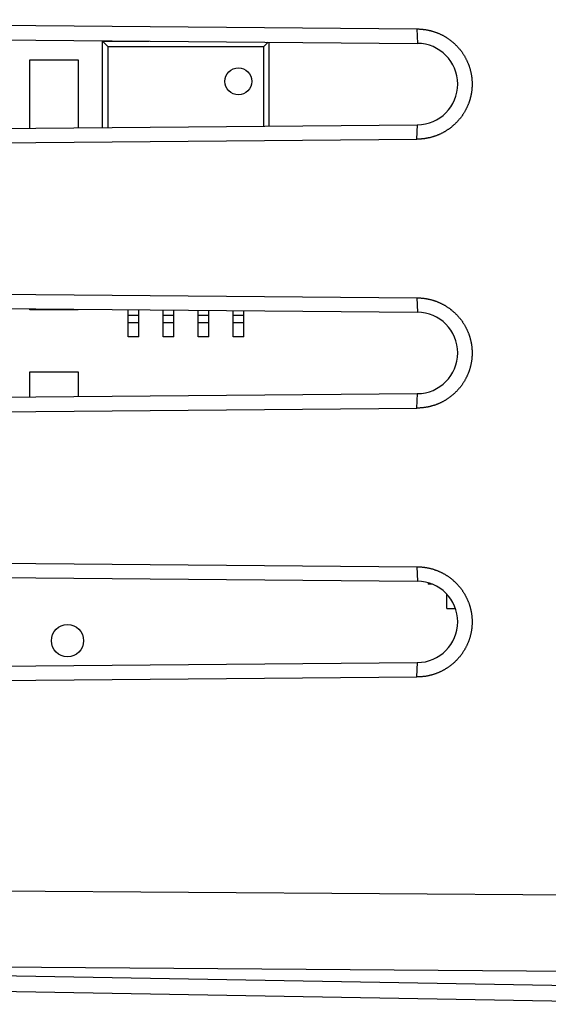
# Model space of a CAD drawing. Units: millimetres. Extents: x -76 to 84, y -24 to 46.
# Drawn here: x 51 to 60, y -20 to -1 of the extents above; entities that cross this region are included whole.
import ezdxf

# ---------------------------------------------------------------- set-up
doc = ezdxf.new("R2010")
doc.units = ezdxf.units.MM
doc.header["$LTSCALE"] = 16.335
doc.layers.get('0').update_dxf_attribs({"linetype": 'CONTINUOUS'})
for name, color, linetype in [('ASSI', 7, 'CONTINUOUS'), ('IMPORT_IGES', 7, 'CONTINUOUS'), ('SMUSSO', 7, 'CONTINUOUS')]:
    doc.layers.add(name, color=color, linetype=linetype)

msp = doc.modelspace()

# ---------------------------------------------------------------- linework, layer by layer
at = {"color": 250, "linetype": 'CONTINUOUS'}
for p, q in [((38.199, -17.402), (73.717, -17.659)), ((38.199, -18.816), (73.717, -19.073)), ((63.717, -19.305), (38.199, -18.86))]:
    msp.add_line(p, q, dxfattribs=at)
at = {"color": 7, "linetype": 'CONTINUOUS'}
msp.add_line((63.717, -19.598), (38.199, -19.153), dxfattribs=at)
at = {"layer": 'ASSI', "color": 7, "linetype": 'CONTINUOUS'}
for p, q in [((38.199, -1.29), (57.955, -1.463)), ((37.217, -1.55), (57.967, -1.731)), ((37.217, -3.425), (57.967, -3.244)), ((38.199, -3.684), (57.955, -3.512)), ((38.199, -6.29), (57.955, -6.463)), ((37.217, -6.55), (57.967, -6.731)), ((37.217, -8.425), (57.967, -8.244)), ((38.199, -8.684), (57.955, -8.512)), ((38.199, -11.29), (57.955, -11.463)), ((37.217, -11.55), (57.967, -11.731)), ((37.217, -13.425), (57.967, -13.244)), ((38.199, -13.684), (57.955, -13.512)), ((63.717, -19.598), (38.199, -19.153))]:
    msp.add_line(p, q, dxfattribs=at)
at = {"layer": 'ASSI', "color": 250, "linetype": 'CONTINUOUS'}
for p, q in [((57.955, -1.463), (57.967, -1.731)), ((57.955, -3.512), (57.967, -3.244)), ((57.955, -6.463), (57.967, -6.731)), ((57.955, -8.512), (57.967, -8.244)), ((57.955, -11.463), (57.967, -11.731)), ((57.955, -13.512), (57.967, -13.244)), ((38.199, -17.402), (73.717, -17.659)), ((38.199, -18.816), (73.717, -19.073)), ((63.717, -19.305), (38.199, -18.86))]:
    msp.add_line(p, q, dxfattribs=at)
at = {"layer": 'ASSI', "color": 7, "linetype": 'CONTINUOUS'}
for points in [[(57.955, -1.463), (57.965, -1.463), (57.976, -1.463), (57.986, -1.463), (57.996, -1.463), (58.006, -1.464), (58.017, -1.464), (58.027, -1.465), (58.037, -1.466), (58.047, -1.466), (58.058, -1.467), (58.068, -1.468), (58.078, -1.47), (58.088, -1.471), (58.098, -1.472), (58.109, -1.474), (58.119, -1.475), (58.129, -1.477), (58.139, -1.478), (58.149, -1.48), (58.159, -1.482), (58.169, -1.484), (58.179, -1.486), (58.189, -1.489), (58.199, -1.491), (58.209, -1.493), (58.219, -1.496), (58.229, -1.499), (58.239, -1.501), (58.249, -1.504), (58.259, -1.507), (58.269, -1.51), (58.278, -1.513), (58.288, -1.517), (58.298, -1.52), (58.307, -1.523), (58.317, -1.527), (58.327, -1.531), (58.336, -1.534), (58.346, -1.538), (58.355, -1.542), (58.365, -1.546), (58.374, -1.55), (58.383, -1.554), (58.393, -1.559), (58.402, -1.563), (58.411, -1.567), (58.42, -1.572), (58.43, -1.577), (58.439, -1.581), (58.448, -1.586), (58.457, -1.591), (58.466, -1.596), (58.475, -1.601), (58.483, -1.607), (58.492, -1.612), (58.501, -1.617), (58.51, -1.623), (58.518, -1.628), (58.527, -1.634), (58.535, -1.64), (58.544, -1.645), (58.552, -1.651), (58.561, -1.657), (58.569, -1.663), (58.577, -1.669), (58.585, -1.676), (58.593, -1.682), (58.601, -1.688), (58.609, -1.695), (58.617, -1.701), (58.625, -1.708), (58.633, -1.715), (58.64, -1.721), (58.648, -1.728), (58.656, -1.735), (58.663, -1.742), (58.671, -1.749), (58.678, -1.756), (58.685, -1.764), (58.692, -1.771), (58.699, -1.778), (58.707, -1.786), (58.714, -1.793), (58.72, -1.801), (58.727, -1.808), (58.734, -1.816), (58.741, -1.824), (58.747, -1.832), (58.754, -1.84), (58.76, -1.848), (58.767, -1.856), (58.773, -1.864), (58.779, -1.872), (58.785, -1.88), (58.791, -1.888), (58.797, -1.897), (58.803, -1.905), (58.809, -1.914), (58.814, -1.922), (58.82, -1.931), (58.826, -1.939), (58.831, -1.948), (58.836, -1.957), (58.842, -1.965), (58.847, -1.974), (58.852, -1.983), (58.857, -1.992), (58.862, -2.001), (58.867, -2.01), (58.871, -2.019), (58.876, -2.028), (58.88, -2.038), (58.885, -2.047), (58.889, -2.056), (58.894, -2.065), (58.898, -2.075), (58.902, -2.084), (58.906, -2.094), (58.91, -2.103), (58.913, -2.112), (58.917, -2.122), (58.921, -2.132), (58.924, -2.141), (58.928, -2.151), (58.931, -2.161), (58.934, -2.17), (58.937, -2.18), (58.94, -2.19), (58.943, -2.2), (58.946, -2.209), (58.949, -2.219), (58.951, -2.229), (58.954, -2.239), (58.956, -2.249), (58.959, -2.259), (58.961, -2.269), (58.963, -2.279), (58.965, -2.289), (58.967, -2.299), (58.969, -2.309), (58.971, -2.319), (58.972, -2.329), (58.974, -2.339), (58.975, -2.35), (58.977, -2.36), (58.978, -2.37), (58.979, -2.38), (58.98, -2.39), (58.981, -2.4), (58.982, -2.411), (58.982, -2.421), (58.983, -2.431), (58.983, -2.441), (58.984, -2.452), (58.984, -2.462), (58.984, -2.472), (58.984, -2.482), (58.984, -2.492), (58.984, -2.503), (58.984, -2.513), (58.984, -2.523), (58.983, -2.533), (58.983, -2.544), (58.982, -2.554), (58.982, -2.564), (58.981, -2.574), (58.98, -2.584), (58.979, -2.595), (58.978, -2.605), (58.977, -2.615), (58.975, -2.625), (58.974, -2.635), (58.972, -2.645), (58.971, -2.655), (58.969, -2.665), (58.967, -2.676), (58.965, -2.686), (58.963, -2.696), (58.961, -2.706), (58.959, -2.716), (58.956, -2.726), (58.954, -2.736), (58.951, -2.745), (58.949, -2.755), (58.946, -2.765), (58.943, -2.775), (58.94, -2.785), (58.937, -2.795), (58.934, -2.804), (58.931, -2.814), (58.928, -2.824), (58.924, -2.833), (58.921, -2.843), (58.917, -2.853), (58.913, -2.862), (58.91, -2.872), (58.906, -2.881), (58.902, -2.891), (58.898, -2.9)], [(58.898, -2.9), (58.894, -2.909), (58.889, -2.919), (58.885, -2.928), (58.881, -2.937), (58.876, -2.946), (58.871, -2.955), (58.867, -2.965), (58.862, -2.974), (58.857, -2.983), (58.852, -2.991), (58.847, -3), (58.842, -3.009), (58.836, -3.018), (58.831, -3.027), (58.826, -3.035), (58.82, -3.044), (58.814, -3.053), (58.809, -3.061), (58.803, -3.07), (58.797, -3.078), (58.791, -3.086), (58.785, -3.095), (58.779, -3.103), (58.773, -3.111), (58.767, -3.119), (58.76, -3.127), (58.754, -3.135), (58.747, -3.143), (58.741, -3.151), (58.734, -3.159), (58.727, -3.166), (58.72, -3.174), (58.714, -3.182), (58.707, -3.189), (58.7, -3.196), (58.692, -3.204), (58.685, -3.211), (58.678, -3.218), (58.671, -3.225), (58.663, -3.233), (58.656, -3.24), (58.648, -3.246), (58.641, -3.253), (58.633, -3.26), (58.625, -3.267), (58.617, -3.273), (58.609, -3.28), (58.601, -3.286), (58.593, -3.293), (58.585, -3.299), (58.577, -3.305), (58.569, -3.311), (58.561, -3.317), (58.552, -3.323), (58.544, -3.329), (58.535, -3.335), (58.527, -3.341), (58.518, -3.346), (58.51, -3.352), (58.501, -3.357), (58.492, -3.363), (58.484, -3.368), (58.475, -3.373), (58.466, -3.378), (58.457, -3.383), (58.448, -3.388), (58.439, -3.393), (58.43, -3.398), (58.421, -3.403), (58.411, -3.407), (58.402, -3.412), (58.393, -3.416), (58.384, -3.42), (58.374, -3.425), (58.365, -3.429), (58.355, -3.433), (58.346, -3.437), (58.336, -3.44), (58.327, -3.444), (58.317, -3.448), (58.308, -3.451), (58.298, -3.455), (58.288, -3.458), (58.278, -3.461), (58.269, -3.464), (58.259, -3.467), (58.249, -3.47), (58.239, -3.473), (58.229, -3.476), (58.219, -3.479), (58.209, -3.481), (58.199, -3.484), (58.189, -3.486), (58.179, -3.488), (58.169, -3.49), (58.159, -3.492), (58.149, -3.494), (58.139, -3.496), (58.129, -3.498), (58.119, -3.5), (58.109, -3.501), (58.098, -3.503), (58.088, -3.504), (58.078, -3.505), (58.068, -3.506), (58.058, -3.507), (58.047, -3.508), (58.037, -3.509), (58.027, -3.51), (58.017, -3.51), (58.006, -3.511), (57.996, -3.511), (57.986, -3.512), (57.976, -3.512), (57.965, -3.512), (57.955, -3.512)], [(57.955, -6.463), (57.965, -6.463), (57.976, -6.463), (57.986, -6.463), (57.996, -6.463), (58.006, -6.464), (58.017, -6.464), (58.027, -6.465), (58.037, -6.466), (58.047, -6.466), (58.058, -6.467), (58.068, -6.468), (58.078, -6.47), (58.088, -6.471), (58.098, -6.472), (58.109, -6.474), (58.119, -6.475), (58.129, -6.477), (58.139, -6.478), (58.149, -6.48), (58.159, -6.482), (58.169, -6.484), (58.179, -6.486), (58.189, -6.489), (58.199, -6.491), (58.209, -6.493), (58.219, -6.496), (58.229, -6.499), (58.239, -6.501), (58.249, -6.504), (58.259, -6.507), (58.269, -6.51), (58.278, -6.513), (58.288, -6.517), (58.298, -6.52), (58.307, -6.523), (58.317, -6.527), (58.327, -6.531), (58.336, -6.534), (58.346, -6.538), (58.355, -6.542), (58.365, -6.546), (58.374, -6.55), (58.383, -6.554), (58.393, -6.559), (58.402, -6.563), (58.411, -6.567), (58.42, -6.572), (58.43, -6.577), (58.439, -6.581), (58.448, -6.586), (58.457, -6.591), (58.466, -6.596), (58.475, -6.601), (58.483, -6.607), (58.492, -6.612), (58.501, -6.617), (58.51, -6.623), (58.518, -6.628), (58.527, -6.634), (58.535, -6.64), (58.544, -6.645), (58.552, -6.651), (58.561, -6.657), (58.569, -6.663), (58.577, -6.669), (58.585, -6.676), (58.593, -6.682), (58.601, -6.688), (58.609, -6.695), (58.617, -6.701), (58.625, -6.708), (58.633, -6.715), (58.64, -6.721), (58.648, -6.728), (58.656, -6.735), (58.663, -6.742), (58.671, -6.749), (58.678, -6.756), (58.685, -6.764), (58.692, -6.771), (58.699, -6.778), (58.707, -6.786), (58.714, -6.793), (58.72, -6.801), (58.727, -6.808), (58.734, -6.816), (58.741, -6.824), (58.747, -6.832), (58.754, -6.84), (58.76, -6.848), (58.767, -6.856), (58.773, -6.864), (58.779, -6.872), (58.785, -6.88), (58.791, -6.888), (58.797, -6.897), (58.803, -6.905), (58.809, -6.914), (58.814, -6.922), (58.82, -6.931), (58.826, -6.939), (58.831, -6.948), (58.836, -6.957), (58.842, -6.965), (58.847, -6.974), (58.852, -6.983), (58.857, -6.992), (58.862, -7.001), (58.867, -7.01), (58.871, -7.019), (58.876, -7.028), (58.88, -7.038), (58.885, -7.047), (58.889, -7.056), (58.894, -7.065), (58.898, -7.075), (58.902, -7.084), (58.906, -7.094), (58.91, -7.103), (58.913, -7.112), (58.917, -7.122), (58.921, -7.132), (58.924, -7.141), (58.928, -7.151), (58.931, -7.161), (58.934, -7.17), (58.937, -7.18), (58.94, -7.19), (58.943, -7.2), (58.946, -7.209), (58.949, -7.219), (58.951, -7.229), (58.954, -7.239), (58.956, -7.249), (58.959, -7.259), (58.961, -7.269), (58.963, -7.279), (58.965, -7.289), (58.967, -7.299), (58.969, -7.309), (58.971, -7.319), (58.972, -7.329), (58.974, -7.339), (58.975, -7.35), (58.977, -7.36), (58.978, -7.37), (58.979, -7.38), (58.98, -7.39), (58.981, -7.4), (58.982, -7.411), (58.982, -7.421), (58.983, -7.431), (58.983, -7.441), (58.984, -7.452), (58.984, -7.462), (58.984, -7.472), (58.984, -7.482), (58.984, -7.492), (58.984, -7.503), (58.984, -7.513), (58.984, -7.523), (58.983, -7.533), (58.983, -7.544), (58.982, -7.554), (58.982, -7.564), (58.981, -7.574), (58.98, -7.584), (58.979, -7.595), (58.978, -7.605), (58.977, -7.615), (58.975, -7.625), (58.974, -7.635), (58.972, -7.645), (58.971, -7.655), (58.969, -7.665), (58.967, -7.676), (58.965, -7.686), (58.963, -7.696), (58.961, -7.706), (58.959, -7.716), (58.956, -7.726), (58.954, -7.736), (58.951, -7.745), (58.949, -7.755), (58.946, -7.765), (58.943, -7.775), (58.94, -7.785), (58.937, -7.795), (58.934, -7.804), (58.931, -7.814), (58.928, -7.824), (58.924, -7.833), (58.921, -7.843), (58.917, -7.853), (58.913, -7.862), (58.91, -7.872), (58.906, -7.881), (58.902, -7.891), (58.898, -7.9)], [(58.898, -7.9), (58.894, -7.909), (58.889, -7.919), (58.885, -7.928), (58.881, -7.937), (58.876, -7.946), (58.871, -7.955), (58.867, -7.965), (58.862, -7.974), (58.857, -7.983), (58.852, -7.991), (58.847, -8), (58.842, -8.009), (58.836, -8.018), (58.831, -8.027), (58.826, -8.035), (58.82, -8.044), (58.814, -8.053), (58.809, -8.061), (58.803, -8.07), (58.797, -8.078), (58.791, -8.086), (58.785, -8.095), (58.779, -8.103), (58.773, -8.111), (58.767, -8.119), (58.76, -8.127), (58.754, -8.135), (58.747, -8.143), (58.741, -8.151), (58.734, -8.159), (58.727, -8.166), (58.72, -8.174), (58.714, -8.182), (58.707, -8.189), (58.7, -8.196), (58.692, -8.204), (58.685, -8.211), (58.678, -8.218), (58.671, -8.225), (58.663, -8.233), (58.656, -8.24), (58.648, -8.246), (58.641, -8.253), (58.633, -8.26), (58.625, -8.267), (58.617, -8.273), (58.609, -8.28), (58.601, -8.286), (58.593, -8.293), (58.585, -8.299), (58.577, -8.305), (58.569, -8.311), (58.561, -8.317), (58.552, -8.323), (58.544, -8.329), (58.535, -8.335), (58.527, -8.341), (58.518, -8.346), (58.51, -8.352), (58.501, -8.357), (58.492, -8.363), (58.484, -8.368), (58.475, -8.373), (58.466, -8.378), (58.457, -8.383), (58.448, -8.388), (58.439, -8.393), (58.43, -8.398), (58.421, -8.403), (58.411, -8.407), (58.402, -8.412), (58.393, -8.416), (58.384, -8.42), (58.374, -8.425), (58.365, -8.429), (58.355, -8.433), (58.346, -8.437), (58.336, -8.44), (58.327, -8.444), (58.317, -8.448), (58.308, -8.451), (58.298, -8.455), (58.288, -8.458), (58.278, -8.461), (58.269, -8.464), (58.259, -8.467), (58.249, -8.47), (58.239, -8.473), (58.229, -8.476), (58.219, -8.479), (58.209, -8.481), (58.199, -8.484), (58.189, -8.486), (58.179, -8.488), (58.169, -8.49), (58.159, -8.492), (58.149, -8.494), (58.139, -8.496), (58.129, -8.498), (58.119, -8.5), (58.109, -8.501), (58.098, -8.503), (58.088, -8.504), (58.078, -8.505), (58.068, -8.506), (58.058, -8.507), (58.047, -8.508), (58.037, -8.509), (58.027, -8.51), (58.017, -8.51), (58.006, -8.511), (57.996, -8.511), (57.986, -8.512), (57.976, -8.512), (57.965, -8.512), (57.955, -8.512)], [(57.955, -11.463), (57.965, -11.463), (57.976, -11.463), (57.986, -11.463), (57.996, -11.463), (58.006, -11.464), (58.017, -11.464), (58.027, -11.465), (58.037, -11.466), (58.047, -11.466), (58.058, -11.467), (58.068, -11.468), (58.078, -11.47), (58.088, -11.471), (58.098, -11.472), (58.109, -11.474), (58.119, -11.475), (58.129, -11.477), (58.139, -11.478), (58.149, -11.48), (58.159, -11.482), (58.169, -11.484), (58.179, -11.486), (58.189, -11.489), (58.199, -11.491), (58.209, -11.493), (58.219, -11.496), (58.229, -11.499), (58.239, -11.501), (58.249, -11.504), (58.259, -11.507), (58.269, -11.51), (58.278, -11.513), (58.288, -11.517), (58.298, -11.52), (58.307, -11.523), (58.317, -11.527), (58.327, -11.531), (58.336, -11.534), (58.346, -11.538), (58.355, -11.542), (58.365, -11.546), (58.374, -11.55), (58.383, -11.554), (58.393, -11.559), (58.402, -11.563), (58.411, -11.567), (58.42, -11.572), (58.43, -11.577), (58.439, -11.581), (58.448, -11.586), (58.457, -11.591), (58.466, -11.596), (58.475, -11.601), (58.483, -11.607), (58.492, -11.612), (58.501, -11.617), (58.51, -11.623), (58.518, -11.628), (58.527, -11.634), (58.535, -11.64), (58.544, -11.645), (58.552, -11.651), (58.561, -11.657), (58.569, -11.663), (58.577, -11.669), (58.585, -11.676), (58.593, -11.682), (58.601, -11.688), (58.609, -11.695), (58.617, -11.701), (58.625, -11.708), (58.633, -11.715), (58.64, -11.721), (58.648, -11.728), (58.656, -11.735), (58.663, -11.742), (58.671, -11.749), (58.678, -11.756), (58.685, -11.764), (58.692, -11.771), (58.699, -11.778), (58.707, -11.786), (58.714, -11.793), (58.72, -11.801), (58.727, -11.808), (58.734, -11.816), (58.741, -11.824), (58.747, -11.832), (58.754, -11.84), (58.76, -11.848), (58.767, -11.856), (58.773, -11.864), (58.779, -11.872), (58.785, -11.88), (58.791, -11.888), (58.797, -11.897), (58.803, -11.905), (58.809, -11.914), (58.814, -11.922), (58.82, -11.931), (58.826, -11.939), (58.831, -11.948), (58.836, -11.957), (58.842, -11.965), (58.847, -11.974), (58.852, -11.983), (58.857, -11.992), (58.862, -12.001), (58.867, -12.01), (58.871, -12.019), (58.876, -12.028), (58.88, -12.038), (58.885, -12.047), (58.889, -12.056), (58.894, -12.065), (58.898, -12.075), (58.902, -12.084), (58.906, -12.094), (58.91, -12.103), (58.913, -12.112), (58.917, -12.122), (58.921, -12.132), (58.924, -12.141), (58.928, -12.151), (58.931, -12.161), (58.934, -12.17), (58.937, -12.18), (58.94, -12.19), (58.943, -12.2), (58.946, -12.209), (58.949, -12.219), (58.951, -12.229), (58.954, -12.239), (58.956, -12.249), (58.959, -12.259), (58.961, -12.269), (58.963, -12.279), (58.965, -12.289), (58.967, -12.299), (58.969, -12.309), (58.971, -12.319), (58.972, -12.329), (58.974, -12.339), (58.975, -12.35), (58.977, -12.36), (58.978, -12.37), (58.979, -12.38), (58.98, -12.39), (58.981, -12.4), (58.982, -12.411), (58.982, -12.421), (58.983, -12.431), (58.983, -12.441), (58.984, -12.452), (58.984, -12.462), (58.984, -12.472), (58.984, -12.482), (58.984, -12.492), (58.984, -12.503), (58.984, -12.513), (58.984, -12.523), (58.983, -12.533), (58.983, -12.544), (58.982, -12.554), (58.982, -12.564), (58.981, -12.574), (58.98, -12.584), (58.979, -12.595), (58.978, -12.605), (58.977, -12.615), (58.975, -12.625), (58.974, -12.635), (58.972, -12.645), (58.971, -12.655), (58.969, -12.665), (58.967, -12.676), (58.965, -12.686), (58.963, -12.696), (58.961, -12.706), (58.959, -12.716), (58.956, -12.726), (58.954, -12.736), (58.951, -12.745), (58.949, -12.755), (58.946, -12.765), (58.943, -12.775), (58.94, -12.785), (58.937, -12.795), (58.934, -12.804), (58.931, -12.814), (58.928, -12.824), (58.924, -12.833), (58.921, -12.843), (58.917, -12.853), (58.913, -12.862), (58.91, -12.872), (58.906, -12.881), (58.902, -12.891), (58.898, -12.9)], [(58.898, -12.9), (58.894, -12.909), (58.889, -12.919), (58.885, -12.928), (58.881, -12.937), (58.876, -12.946), (58.871, -12.955), (58.867, -12.965), (58.862, -12.974), (58.857, -12.983), (58.852, -12.991), (58.847, -13), (58.842, -13.009), (58.836, -13.018), (58.831, -13.027), (58.826, -13.035), (58.82, -13.044), (58.814, -13.053), (58.809, -13.061), (58.803, -13.07), (58.797, -13.078), (58.791, -13.086), (58.785, -13.095), (58.779, -13.103), (58.773, -13.111), (58.767, -13.119), (58.76, -13.127), (58.754, -13.135), (58.747, -13.143), (58.741, -13.151), (58.734, -13.159), (58.727, -13.166), (58.72, -13.174), (58.714, -13.182), (58.707, -13.189), (58.7, -13.196), (58.692, -13.204), (58.685, -13.211), (58.678, -13.218), (58.671, -13.225), (58.663, -13.233), (58.656, -13.24), (58.648, -13.246), (58.641, -13.253), (58.633, -13.26), (58.625, -13.267), (58.617, -13.273), (58.609, -13.28), (58.601, -13.286), (58.593, -13.293), (58.585, -13.299), (58.577, -13.305), (58.569, -13.311), (58.561, -13.317), (58.552, -13.323), (58.544, -13.329), (58.535, -13.335), (58.527, -13.341), (58.518, -13.346), (58.51, -13.352), (58.501, -13.357), (58.492, -13.363), (58.484, -13.368), (58.475, -13.373), (58.466, -13.378), (58.457, -13.383), (58.448, -13.388), (58.439, -13.393), (58.43, -13.398), (58.421, -13.403), (58.411, -13.407), (58.402, -13.412), (58.393, -13.416), (58.384, -13.42), (58.374, -13.425), (58.365, -13.429), (58.355, -13.433), (58.346, -13.437), (58.336, -13.44), (58.327, -13.444), (58.317, -13.448), (58.308, -13.451), (58.298, -13.455), (58.288, -13.458), (58.278, -13.461), (58.269, -13.464), (58.259, -13.467), (58.249, -13.47), (58.239, -13.473), (58.229, -13.476), (58.219, -13.479), (58.209, -13.481), (58.199, -13.484), (58.189, -13.486), (58.179, -13.488), (58.169, -13.49), (58.159, -13.492), (58.149, -13.494), (58.139, -13.496), (58.129, -13.498), (58.119, -13.5), (58.109, -13.501), (58.098, -13.503), (58.088, -13.504), (58.078, -13.505), (58.068, -13.506), (58.058, -13.507), (58.047, -13.508), (58.037, -13.509), (58.027, -13.51), (58.017, -13.51), (58.006, -13.511), (57.996, -13.511), (57.986, -13.512), (57.976, -13.512), (57.965, -13.512), (57.955, -13.512)]]:
    msp.add_lwpolyline(points, dxfattribs=at)
for centre in [(57.96, -2.487), (57.96, -7.487), (57.96, -12.487)]:
    msp.add_arc(centre, 0.757, 270.5, 89.5, dxfattribs=at)
at = {"layer": 'IMPORT_IGES', "color": 7, "linetype": 'CONTINUOUS'}
for p, q in [((52.117, -3.295), (52.117, -1.687)), ((52.117, -1.687), (52.217, -1.787)), ((52.117, -1.687), (52.987, -1.687)), ((52.217, -1.787), (52.217, -3.294)), ((52.217, -1.787), (55.117, -1.787)), ((55.117, -1.787), (55.197, -1.707)), ((55.117, -3.269), (55.117, -1.787)), ((55.217, -3.268), (55.217, -1.707)), ((50.767, -3.307), (50.767, -2.037)), ((50.767, -2.037), (51.667, -2.037)), ((51.667, -2.037), (51.667, -3.299)), ((50.767, -6.687), (50.767, -6.668)), ((51.667, -6.687), (50.767, -6.687)), ((51.667, -6.676), (51.667, -6.687)), ((52.592, -7.187), (52.592, -6.684)), ((52.792, -7.187), (52.792, -6.686)), ((53.242, -7.187), (53.242, -6.69)), ((53.442, -7.187), (53.442, -6.691)), ((53.892, -7.187), (53.892, -6.695)), ((54.092, -7.187), (54.092, -6.697)), ((54.542, -7.187), (54.542, -6.701)), ((54.742, -7.187), (54.742, -6.703)), ((52.792, -7.187), (52.592, -7.187)), ((53.442, -7.187), (53.242, -7.187)), ((54.092, -7.187), (53.892, -7.187)), ((54.742, -7.187), (54.542, -7.187)), ((50.767, -8.307), (50.767, -7.837)), ((50.767, -7.837), (51.667, -7.837)), ((51.667, -7.837), (51.667, -8.299)), ((58.166, -11.759), (58.166, -11.787)), ((58.247, -11.787), (58.166, -11.787)), ((58.517, -12.237), (58.517, -11.975)), ((58.517, -12.237), (58.674, -12.237))]:
    msp.add_line(p, q, dxfattribs=at)
at = {"layer": 'IMPORT_IGES', "color": 250, "linetype": 'CONTINUOUS'}
for p, q in [((52.792, -6.79), (52.592, -6.79)), ((52.792, -6.927), (52.592, -6.927)), ((53.442, -6.79), (53.242, -6.79)), ((53.442, -6.927), (53.242, -6.927)), ((54.092, -6.79), (53.892, -6.79)), ((54.092, -6.927), (53.892, -6.927)), ((54.742, -6.79), (54.542, -6.79)), ((54.742, -6.927), (54.542, -6.927))]:
    msp.add_line(p, q, dxfattribs=at)
at = {"layer": 'IMPORT_IGES', "color": 7, "linetype": 'CONTINUOUS'}
for centre, radius in [((54.642, -2.437), 0.25), ((51.467, -12.837), 0.3)]:
    msp.add_circle(centre, radius, dxfattribs=at)
at = {"layer": 'SMUSSO', "color": 7, "linetype": 'CONTINUOUS'}
for p, q in [((38.199, -1.29), (57.955, -1.463)), ((37.233, -1.55), (57.967, -1.731)), ((37.217, -3.425), (57.967, -3.244)), ((38.199, -3.684), (57.955, -3.512)), ((38.199, -6.29), (57.955, -6.463)), ((37.233, -6.55), (57.967, -6.731)), ((37.217, -8.425), (57.967, -8.244)), ((38.199, -8.684), (57.955, -8.512)), ((38.199, -11.29), (57.955, -11.463)), ((37.233, -11.55), (57.967, -11.731)), ((37.217, -13.425), (57.967, -13.244)), ((38.199, -13.684), (57.955, -13.512))]:
    msp.add_line(p, q, dxfattribs=at)
at = {"layer": 'SMUSSO', "color": 250, "linetype": 'CONTINUOUS'}
for p, q in [((57.955, -1.463), (57.967, -1.731)), ((57.955, -3.512), (57.967, -3.244)), ((57.955, -6.463), (57.967, -6.731)), ((57.955, -8.512), (57.967, -8.244)), ((57.955, -11.463), (57.967, -11.731)), ((57.955, -13.512), (57.967, -13.244))]:
    msp.add_line(p, q, dxfattribs=at)
at = {"layer": 'SMUSSO', "color": 7, "linetype": 'CONTINUOUS'}
for points in [[(57.955, -1.463), (57.965, -1.463), (57.976, -1.463), (57.986, -1.463), (57.996, -1.463), (58.006, -1.464), (58.017, -1.464), (58.027, -1.465), (58.037, -1.466), (58.047, -1.466), (58.058, -1.467), (58.068, -1.468), (58.078, -1.47), (58.088, -1.471), (58.098, -1.472), (58.109, -1.474), (58.119, -1.475), (58.129, -1.477), (58.139, -1.478), (58.149, -1.48), (58.159, -1.482), (58.169, -1.484), (58.179, -1.486), (58.189, -1.489), (58.199, -1.491), (58.209, -1.493), (58.219, -1.496), (58.229, -1.499), (58.239, -1.501), (58.249, -1.504), (58.259, -1.507), (58.269, -1.51), (58.278, -1.513), (58.288, -1.517), (58.298, -1.52), (58.307, -1.523), (58.317, -1.527), (58.327, -1.531), (58.336, -1.534), (58.346, -1.538), (58.355, -1.542), (58.365, -1.546), (58.374, -1.55), (58.383, -1.554), (58.393, -1.559), (58.402, -1.563), (58.411, -1.567), (58.42, -1.572), (58.43, -1.577), (58.439, -1.581), (58.448, -1.586), (58.457, -1.591), (58.466, -1.596), (58.475, -1.601), (58.483, -1.607), (58.492, -1.612), (58.501, -1.617), (58.51, -1.623), (58.518, -1.628), (58.527, -1.634), (58.535, -1.64), (58.544, -1.645), (58.552, -1.651), (58.561, -1.657), (58.569, -1.663), (58.577, -1.669), (58.585, -1.676), (58.593, -1.682), (58.601, -1.688), (58.609, -1.695), (58.617, -1.701), (58.625, -1.708), (58.633, -1.715), (58.64, -1.721), (58.648, -1.728), (58.656, -1.735), (58.663, -1.742), (58.671, -1.749), (58.678, -1.756), (58.685, -1.764), (58.692, -1.771), (58.699, -1.778), (58.707, -1.786), (58.714, -1.793), (58.72, -1.801), (58.727, -1.808), (58.734, -1.816), (58.741, -1.824), (58.747, -1.832), (58.754, -1.84), (58.76, -1.848), (58.767, -1.856), (58.773, -1.864), (58.779, -1.872), (58.785, -1.88), (58.791, -1.888), (58.797, -1.897), (58.803, -1.905), (58.809, -1.914), (58.814, -1.922), (58.82, -1.931), (58.826, -1.939), (58.831, -1.948), (58.836, -1.957), (58.842, -1.965), (58.847, -1.974), (58.852, -1.983), (58.857, -1.992), (58.862, -2.001), (58.867, -2.01), (58.871, -2.019), (58.876, -2.028), (58.88, -2.038), (58.885, -2.047), (58.889, -2.056), (58.894, -2.065), (58.898, -2.075), (58.902, -2.084), (58.906, -2.094), (58.91, -2.103), (58.913, -2.112), (58.917, -2.122), (58.921, -2.132), (58.924, -2.141), (58.928, -2.151), (58.931, -2.161), (58.934, -2.17), (58.937, -2.18), (58.94, -2.19), (58.943, -2.2), (58.946, -2.209), (58.949, -2.219), (58.951, -2.229), (58.954, -2.239), (58.956, -2.249), (58.959, -2.259), (58.961, -2.269), (58.963, -2.279), (58.965, -2.289), (58.967, -2.299), (58.969, -2.309), (58.971, -2.319), (58.972, -2.329), (58.974, -2.339), (58.975, -2.35), (58.977, -2.36), (58.978, -2.37), (58.979, -2.38), (58.98, -2.39), (58.981, -2.4), (58.982, -2.411), (58.982, -2.421), (58.983, -2.431), (58.983, -2.441), (58.984, -2.452), (58.984, -2.462), (58.984, -2.472), (58.984, -2.482), (58.984, -2.492), (58.984, -2.503), (58.984, -2.513), (58.984, -2.523), (58.983, -2.533), (58.983, -2.544), (58.982, -2.554), (58.982, -2.564), (58.981, -2.574), (58.98, -2.584), (58.979, -2.595), (58.978, -2.605), (58.977, -2.615), (58.975, -2.625), (58.974, -2.635), (58.972, -2.645), (58.971, -2.655), (58.969, -2.665), (58.967, -2.676), (58.965, -2.686), (58.963, -2.696), (58.961, -2.706), (58.959, -2.716), (58.956, -2.726), (58.954, -2.736), (58.951, -2.745), (58.949, -2.755), (58.946, -2.765), (58.943, -2.775), (58.94, -2.785), (58.937, -2.795), (58.934, -2.804), (58.931, -2.814), (58.928, -2.824), (58.924, -2.833), (58.921, -2.843), (58.917, -2.853), (58.913, -2.862), (58.91, -2.872), (58.906, -2.881), (58.902, -2.891), (58.898, -2.9)], [(58.898, -2.9), (58.894, -2.909), (58.889, -2.919), (58.885, -2.928), (58.881, -2.937), (58.876, -2.946), (58.871, -2.955), (58.867, -2.965), (58.862, -2.974), (58.857, -2.983), (58.852, -2.991), (58.847, -3), (58.842, -3.009), (58.836, -3.018), (58.831, -3.027), (58.826, -3.035), (58.82, -3.044), (58.814, -3.053), (58.809, -3.061), (58.803, -3.07), (58.797, -3.078), (58.791, -3.086), (58.785, -3.095), (58.779, -3.103), (58.773, -3.111), (58.767, -3.119), (58.76, -3.127), (58.754, -3.135), (58.747, -3.143), (58.741, -3.151), (58.734, -3.159), (58.727, -3.166), (58.72, -3.174), (58.714, -3.182), (58.707, -3.189), (58.7, -3.196), (58.692, -3.204), (58.685, -3.211), (58.678, -3.218), (58.671, -3.225), (58.663, -3.233), (58.656, -3.24), (58.648, -3.246), (58.641, -3.253), (58.633, -3.26), (58.625, -3.267), (58.617, -3.273), (58.609, -3.28), (58.601, -3.286), (58.593, -3.293), (58.585, -3.299), (58.577, -3.305), (58.569, -3.311), (58.561, -3.317), (58.552, -3.323), (58.544, -3.329), (58.535, -3.335), (58.527, -3.341), (58.518, -3.346), (58.51, -3.352), (58.501, -3.357), (58.492, -3.363), (58.484, -3.368), (58.475, -3.373), (58.466, -3.378), (58.457, -3.383), (58.448, -3.388), (58.439, -3.393), (58.43, -3.398), (58.421, -3.403), (58.411, -3.407), (58.402, -3.412), (58.393, -3.416), (58.384, -3.42), (58.374, -3.425), (58.365, -3.429), (58.355, -3.433), (58.346, -3.437), (58.336, -3.44), (58.327, -3.444), (58.317, -3.448), (58.308, -3.451), (58.298, -3.455), (58.288, -3.458), (58.278, -3.461), (58.269, -3.464), (58.259, -3.467), (58.249, -3.47), (58.239, -3.473), (58.229, -3.476), (58.219, -3.479), (58.209, -3.481), (58.199, -3.484), (58.189, -3.486), (58.179, -3.488), (58.169, -3.49), (58.159, -3.492), (58.149, -3.494), (58.139, -3.496), (58.129, -3.498), (58.119, -3.5), (58.109, -3.501), (58.098, -3.503), (58.088, -3.504), (58.078, -3.505), (58.068, -3.506), (58.058, -3.507), (58.047, -3.508), (58.037, -3.509), (58.027, -3.51), (58.017, -3.51), (58.006, -3.511), (57.996, -3.511), (57.986, -3.512), (57.976, -3.512), (57.965, -3.512), (57.955, -3.512)], [(57.955, -6.463), (57.965, -6.463), (57.976, -6.463), (57.986, -6.463), (57.996, -6.463), (58.006, -6.464), (58.017, -6.464), (58.027, -6.465), (58.037, -6.466), (58.047, -6.466), (58.058, -6.467), (58.068, -6.468), (58.078, -6.47), (58.088, -6.471), (58.098, -6.472), (58.109, -6.474), (58.119, -6.475), (58.129, -6.477), (58.139, -6.478), (58.149, -6.48), (58.159, -6.482), (58.169, -6.484), (58.179, -6.486), (58.189, -6.489), (58.199, -6.491), (58.209, -6.493), (58.219, -6.496), (58.229, -6.499), (58.239, -6.501), (58.249, -6.504), (58.259, -6.507), (58.269, -6.51), (58.278, -6.513), (58.288, -6.517), (58.298, -6.52), (58.307, -6.523), (58.317, -6.527), (58.327, -6.531), (58.336, -6.534), (58.346, -6.538), (58.355, -6.542), (58.365, -6.546), (58.374, -6.55), (58.383, -6.554), (58.393, -6.559), (58.402, -6.563), (58.411, -6.567), (58.42, -6.572), (58.43, -6.577), (58.439, -6.581), (58.448, -6.586), (58.457, -6.591), (58.466, -6.596), (58.475, -6.601), (58.483, -6.607), (58.492, -6.612), (58.501, -6.617), (58.51, -6.623), (58.518, -6.628), (58.527, -6.634), (58.535, -6.64), (58.544, -6.645), (58.552, -6.651), (58.561, -6.657), (58.569, -6.663), (58.577, -6.669), (58.585, -6.676), (58.593, -6.682), (58.601, -6.688), (58.609, -6.695), (58.617, -6.701), (58.625, -6.708), (58.633, -6.715), (58.64, -6.721), (58.648, -6.728), (58.656, -6.735), (58.663, -6.742), (58.671, -6.749), (58.678, -6.756), (58.685, -6.764), (58.692, -6.771), (58.699, -6.778), (58.707, -6.786), (58.714, -6.793), (58.72, -6.801), (58.727, -6.808), (58.734, -6.816), (58.741, -6.824), (58.747, -6.832), (58.754, -6.84), (58.76, -6.848), (58.767, -6.856), (58.773, -6.864), (58.779, -6.872), (58.785, -6.88), (58.791, -6.888), (58.797, -6.897), (58.803, -6.905), (58.809, -6.914), (58.814, -6.922), (58.82, -6.931), (58.826, -6.939), (58.831, -6.948), (58.836, -6.957), (58.842, -6.965), (58.847, -6.974), (58.852, -6.983), (58.857, -6.992), (58.862, -7.001), (58.867, -7.01), (58.871, -7.019), (58.876, -7.028), (58.88, -7.038), (58.885, -7.047), (58.889, -7.056), (58.894, -7.065), (58.898, -7.075), (58.902, -7.084), (58.906, -7.094), (58.91, -7.103), (58.913, -7.112), (58.917, -7.122), (58.921, -7.132), (58.924, -7.141), (58.928, -7.151), (58.931, -7.161), (58.934, -7.17), (58.937, -7.18), (58.94, -7.19), (58.943, -7.2), (58.946, -7.209), (58.949, -7.219), (58.951, -7.229), (58.954, -7.239), (58.956, -7.249), (58.959, -7.259), (58.961, -7.269), (58.963, -7.279), (58.965, -7.289), (58.967, -7.299), (58.969, -7.309), (58.971, -7.319), (58.972, -7.329), (58.974, -7.339), (58.975, -7.35), (58.977, -7.36), (58.978, -7.37), (58.979, -7.38), (58.98, -7.39), (58.981, -7.4), (58.982, -7.411), (58.982, -7.421), (58.983, -7.431), (58.983, -7.441), (58.984, -7.452), (58.984, -7.462), (58.984, -7.472), (58.984, -7.482), (58.984, -7.492), (58.984, -7.503), (58.984, -7.513), (58.984, -7.523), (58.983, -7.533), (58.983, -7.544), (58.982, -7.554), (58.982, -7.564), (58.981, -7.574), (58.98, -7.584), (58.979, -7.595), (58.978, -7.605), (58.977, -7.615), (58.975, -7.625), (58.974, -7.635), (58.972, -7.645), (58.971, -7.655), (58.969, -7.665), (58.967, -7.676), (58.965, -7.686), (58.963, -7.696), (58.961, -7.706), (58.959, -7.716), (58.956, -7.726), (58.954, -7.736), (58.951, -7.745), (58.949, -7.755), (58.946, -7.765), (58.943, -7.775), (58.94, -7.785), (58.937, -7.795), (58.934, -7.804), (58.931, -7.814), (58.928, -7.824), (58.924, -7.833), (58.921, -7.843), (58.917, -7.853), (58.913, -7.862), (58.91, -7.872), (58.906, -7.881), (58.902, -7.891), (58.898, -7.9)], [(58.898, -7.9), (58.894, -7.909), (58.889, -7.919), (58.885, -7.928), (58.881, -7.937), (58.876, -7.946), (58.871, -7.955), (58.867, -7.965), (58.862, -7.974), (58.857, -7.983), (58.852, -7.991), (58.847, -8), (58.842, -8.009), (58.836, -8.018), (58.831, -8.027), (58.826, -8.035), (58.82, -8.044), (58.814, -8.053), (58.809, -8.061), (58.803, -8.07), (58.797, -8.078), (58.791, -8.086), (58.785, -8.095), (58.779, -8.103), (58.773, -8.111), (58.767, -8.119), (58.76, -8.127), (58.754, -8.135), (58.747, -8.143), (58.741, -8.151), (58.734, -8.159), (58.727, -8.166), (58.72, -8.174), (58.714, -8.182), (58.707, -8.189), (58.7, -8.196), (58.692, -8.204), (58.685, -8.211), (58.678, -8.218), (58.671, -8.225), (58.663, -8.233), (58.656, -8.24), (58.648, -8.246), (58.641, -8.253), (58.633, -8.26), (58.625, -8.267), (58.617, -8.273), (58.609, -8.28), (58.601, -8.286), (58.593, -8.293), (58.585, -8.299), (58.577, -8.305), (58.569, -8.311), (58.561, -8.317), (58.552, -8.323), (58.544, -8.329), (58.535, -8.335), (58.527, -8.341), (58.518, -8.346), (58.51, -8.352), (58.501, -8.357), (58.492, -8.363), (58.484, -8.368), (58.475, -8.373), (58.466, -8.378), (58.457, -8.383), (58.448, -8.388), (58.439, -8.393), (58.43, -8.398), (58.421, -8.403), (58.411, -8.407), (58.402, -8.412), (58.393, -8.416), (58.384, -8.42), (58.374, -8.425), (58.365, -8.429), (58.355, -8.433), (58.346, -8.437), (58.336, -8.44), (58.327, -8.444), (58.317, -8.448), (58.308, -8.451), (58.298, -8.455), (58.288, -8.458), (58.278, -8.461), (58.269, -8.464), (58.259, -8.467), (58.249, -8.47), (58.239, -8.473), (58.229, -8.476), (58.219, -8.479), (58.209, -8.481), (58.199, -8.484), (58.189, -8.486), (58.179, -8.488), (58.169, -8.49), (58.159, -8.492), (58.149, -8.494), (58.139, -8.496), (58.129, -8.498), (58.119, -8.5), (58.109, -8.501), (58.098, -8.503), (58.088, -8.504), (58.078, -8.505), (58.068, -8.506), (58.058, -8.507), (58.047, -8.508), (58.037, -8.509), (58.027, -8.51), (58.017, -8.51), (58.006, -8.511), (57.996, -8.511), (57.986, -8.512), (57.976, -8.512), (57.965, -8.512), (57.955, -8.512)], [(57.955, -11.463), (57.965, -11.463), (57.976, -11.463), (57.986, -11.463), (57.996, -11.463), (58.006, -11.464), (58.017, -11.464), (58.027, -11.465), (58.037, -11.466), (58.047, -11.466), (58.058, -11.467), (58.068, -11.468), (58.078, -11.47), (58.088, -11.471), (58.098, -11.472), (58.109, -11.474), (58.119, -11.475), (58.129, -11.477), (58.139, -11.478), (58.149, -11.48), (58.159, -11.482), (58.169, -11.484), (58.179, -11.486), (58.189, -11.489), (58.199, -11.491), (58.209, -11.493), (58.219, -11.496), (58.229, -11.499), (58.239, -11.501), (58.249, -11.504), (58.259, -11.507), (58.269, -11.51), (58.278, -11.513), (58.288, -11.517), (58.298, -11.52), (58.307, -11.523), (58.317, -11.527), (58.327, -11.531), (58.336, -11.534), (58.346, -11.538), (58.355, -11.542), (58.365, -11.546), (58.374, -11.55), (58.383, -11.554), (58.393, -11.559), (58.402, -11.563), (58.411, -11.567), (58.42, -11.572), (58.43, -11.577), (58.439, -11.581), (58.448, -11.586), (58.457, -11.591), (58.466, -11.596), (58.475, -11.601), (58.483, -11.607), (58.492, -11.612), (58.501, -11.617), (58.51, -11.623), (58.518, -11.628), (58.527, -11.634), (58.535, -11.64), (58.544, -11.645), (58.552, -11.651), (58.561, -11.657), (58.569, -11.663), (58.577, -11.669), (58.585, -11.676), (58.593, -11.682), (58.601, -11.688), (58.609, -11.695), (58.617, -11.701), (58.625, -11.708), (58.633, -11.715), (58.64, -11.721), (58.648, -11.728), (58.656, -11.735), (58.663, -11.742), (58.671, -11.749), (58.678, -11.756), (58.685, -11.764), (58.692, -11.771), (58.699, -11.778), (58.707, -11.786), (58.714, -11.793), (58.72, -11.801), (58.727, -11.808), (58.734, -11.816), (58.741, -11.824), (58.747, -11.832), (58.754, -11.84), (58.76, -11.848), (58.767, -11.856), (58.773, -11.864), (58.779, -11.872), (58.785, -11.88), (58.791, -11.888), (58.797, -11.897), (58.803, -11.905), (58.809, -11.914), (58.814, -11.922), (58.82, -11.931), (58.826, -11.939), (58.831, -11.948), (58.836, -11.957), (58.842, -11.965), (58.847, -11.974), (58.852, -11.983), (58.857, -11.992), (58.862, -12.001), (58.867, -12.01), (58.871, -12.019), (58.876, -12.028), (58.88, -12.038), (58.885, -12.047), (58.889, -12.056), (58.894, -12.065), (58.898, -12.075), (58.902, -12.084), (58.906, -12.094), (58.91, -12.103), (58.913, -12.112), (58.917, -12.122), (58.921, -12.132), (58.924, -12.141), (58.928, -12.151), (58.931, -12.161), (58.934, -12.17), (58.937, -12.18), (58.94, -12.19), (58.943, -12.2), (58.946, -12.209), (58.949, -12.219), (58.951, -12.229), (58.954, -12.239), (58.956, -12.249), (58.959, -12.259), (58.961, -12.269), (58.963, -12.279), (58.965, -12.289), (58.967, -12.299), (58.969, -12.309), (58.971, -12.319), (58.972, -12.329), (58.974, -12.339), (58.975, -12.35), (58.977, -12.36), (58.978, -12.37), (58.979, -12.38), (58.98, -12.39), (58.981, -12.4), (58.982, -12.411), (58.982, -12.421), (58.983, -12.431), (58.983, -12.441), (58.984, -12.452), (58.984, -12.462), (58.984, -12.472), (58.984, -12.482), (58.984, -12.492), (58.984, -12.503), (58.984, -12.513), (58.984, -12.523), (58.983, -12.533), (58.983, -12.544), (58.982, -12.554), (58.982, -12.564), (58.981, -12.574), (58.98, -12.584), (58.979, -12.595), (58.978, -12.605), (58.977, -12.615), (58.975, -12.625), (58.974, -12.635), (58.972, -12.645), (58.971, -12.655), (58.969, -12.665), (58.967, -12.676), (58.965, -12.686), (58.963, -12.696), (58.961, -12.706), (58.959, -12.716), (58.956, -12.726), (58.954, -12.736), (58.951, -12.745), (58.949, -12.755), (58.946, -12.765), (58.943, -12.775), (58.94, -12.785), (58.937, -12.795), (58.934, -12.804), (58.931, -12.814), (58.928, -12.824), (58.924, -12.833), (58.921, -12.843), (58.917, -12.853), (58.913, -12.862), (58.91, -12.872), (58.906, -12.881), (58.902, -12.891), (58.898, -12.9)], [(58.898, -12.9), (58.894, -12.909), (58.889, -12.919), (58.885, -12.928), (58.881, -12.937), (58.876, -12.946), (58.871, -12.955), (58.867, -12.965), (58.862, -12.974), (58.857, -12.983), (58.852, -12.991), (58.847, -13), (58.842, -13.009), (58.836, -13.018), (58.831, -13.027), (58.826, -13.035), (58.82, -13.044), (58.814, -13.053), (58.809, -13.061), (58.803, -13.07), (58.797, -13.078), (58.791, -13.086), (58.785, -13.095), (58.779, -13.103), (58.773, -13.111), (58.767, -13.119), (58.76, -13.127), (58.754, -13.135), (58.747, -13.143), (58.741, -13.151), (58.734, -13.159), (58.727, -13.166), (58.72, -13.174), (58.714, -13.182), (58.707, -13.189), (58.7, -13.196), (58.692, -13.204), (58.685, -13.211), (58.678, -13.218), (58.671, -13.225), (58.663, -13.233), (58.656, -13.24), (58.648, -13.246), (58.641, -13.253), (58.633, -13.26), (58.625, -13.267), (58.617, -13.273), (58.609, -13.28), (58.601, -13.286), (58.593, -13.293), (58.585, -13.299), (58.577, -13.305), (58.569, -13.311), (58.561, -13.317), (58.552, -13.323), (58.544, -13.329), (58.535, -13.335), (58.527, -13.341), (58.518, -13.346), (58.51, -13.352), (58.501, -13.357), (58.492, -13.363), (58.484, -13.368), (58.475, -13.373), (58.466, -13.378), (58.457, -13.383), (58.448, -13.388), (58.439, -13.393), (58.43, -13.398), (58.421, -13.403), (58.411, -13.407), (58.402, -13.412), (58.393, -13.416), (58.384, -13.42), (58.374, -13.425), (58.365, -13.429), (58.355, -13.433), (58.346, -13.437), (58.336, -13.44), (58.327, -13.444), (58.317, -13.448), (58.308, -13.451), (58.298, -13.455), (58.288, -13.458), (58.278, -13.461), (58.269, -13.464), (58.259, -13.467), (58.249, -13.47), (58.239, -13.473), (58.229, -13.476), (58.219, -13.479), (58.209, -13.481), (58.199, -13.484), (58.189, -13.486), (58.179, -13.488), (58.169, -13.49), (58.159, -13.492), (58.149, -13.494), (58.139, -13.496), (58.129, -13.498), (58.119, -13.5), (58.109, -13.501), (58.098, -13.503), (58.088, -13.504), (58.078, -13.505), (58.068, -13.506), (58.058, -13.507), (58.047, -13.508), (58.037, -13.509), (58.027, -13.51), (58.017, -13.51), (58.006, -13.511), (57.996, -13.511), (57.986, -13.512), (57.976, -13.512), (57.965, -13.512), (57.955, -13.512)]]:
    msp.add_lwpolyline(points, dxfattribs=at)
for centre in [(57.96, -2.487), (57.96, -7.487), (57.96, -12.487)]:
    msp.add_arc(centre, 0.757, 270.5, 89.5, dxfattribs=at)

doc.saveas('drawing.dxf')
